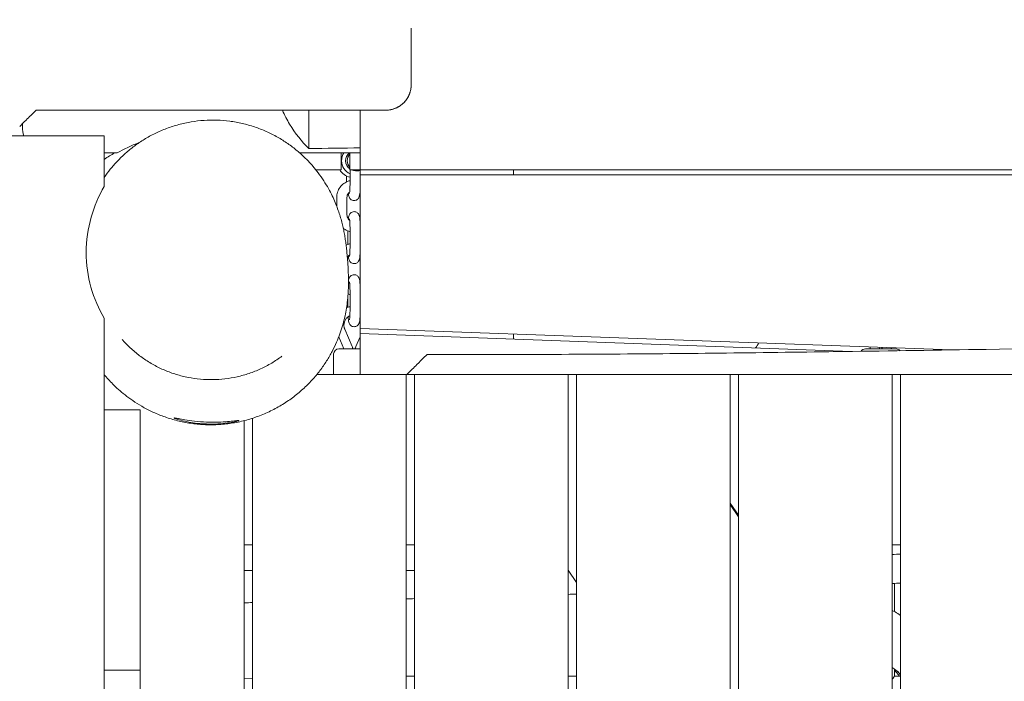
# Model space of a CAD drawing. Units: millimetres. Extents: x -10802 to 11295, y -6395 to 5811.
# Drawn here: x -6820 to -6242, y -240 to 148 of the extents above; entities that cross this region are included whole.
import ezdxf

# ---------------------------------------------------------------- set-up
doc = ezdxf.new("R2010")
doc.units = ezdxf.units.MM
doc.header["$LTSCALE"] = 20
doc.linetypes.add('HIDDEN', pattern=[9.525, 6.35, -3.175])
doc.layers.add('2d', color=230, linetype='Continuous')
doc.layers.add('EN-Free_Space_Hatch', color=10, linetype='HIDDEN')

msp = doc.modelspace()

# ---------------------------------------------------------------- hatches: boundary and pattern name
at = {"layer": 'EN-Free_Space_Hatch'}
h = msp.add_hatch(dxfattribs=at)
h.set_pattern_fill('ANSI31', color=1, scale=100)
edge = h.paths.add_edge_path()
edge.add_arc((-5794.42, -4371.91), 1000, 180, 352.87498, ccw=False)
edge.add_arc((-5794.42, -4371.91), 1000, 172.87498, 180, ccw=False)
edge.add_line((-6786.7, -4247.87), (-6395.37, -1117.24))
edge.add_arc((-5403.09, -1241.27), 1000, 0, 172.87498, ccw=False)
edge.add_arc((-5403.09, -1241.27), 1000, 352.87498, 360, ccw=False)
edge.add_line((-4410.82, -1365.31), (-4802.14, -4495.94))
edge = h.paths.add_edge_path()
edge.add_arc((4375.18, 1309.6), 1000, 173, 180, ccw=False)
edge.add_line((3382.63, 1431.47), (3686.82, 3908.86))
edge.add_arc((4679.36, 3786.99), 1000, 0, 173, ccw=False)
edge.add_arc((4679.36, 3786.99), 1000, -7, 0, ccw=False)
edge.add_line((5671.91, 3665.12), (5367.73, 1187.73))
edge.add_arc((4375.18, 1309.6), 1000, 180, 353, ccw=False)

# ---------------------------------------------------------------- linework, layer by layer
at = {"layer": '2d', "lineweight": 0}
for p, q in [((-6650, 72.52), (-6650, 95)), ((-6620, 95), (-6620, -60)), ((-6870, 80), (-6770, 80)), ((-6770, 53.17), (-6770, 80)), ((-6631, 60), (-6631, 70)), ((-6626, 70), (-6626, 60)), ((-6645.89, 60), (-6631, 60)), ((-6626, 60), (-5937.92, 60)), ((-6625.88, 60), (-6625.88, 52.2)), ((-6530, 60), (-6530, 57)), ((-6627.95, 56.43), (-6627.95, 55.39)), ((-6620, 57), (-5960, 57)), ((-6633.68, 38.62), (-6633.68, 43.8)), ((-6627.68, 33.7), (-6627.68, 43.8)), ((-6627.13, 16.33), (-6627.13, 24.17)), ((-6625.88, 25.3), (-6625.88, 15.2)), ((-6627.13, -20.62), (-6627.13, -14.3)), ((-6625.88, -11.7), (-6625.88, -21.8)), ((-6770, -509.63), (-6770, -28.27)), ((-6628.98, -33.37), (-6624.58, -43.64)), ((-6620, -33), (-6273.27, -45.61)), ((-6632.48, -37.91), (-6629.44, -45)), ((-6622.42, -43.64), (-6620, -37.99)), ((-6331.74, -46.48), (-6620, -36)), ((-6530, -36.27), (-6530, -39.27)), ((-6632.5, -45), (-6620, -45)), ((-6323.67, -45), (-6305.67, -45)), ((-6321.1, -43.87), (-6320.61, -45)), ((-6308.74, -45), (-6308.45, -44.33)), ((-6635.5, -48), (-6635.5, -60)), ((-6645.34, -60), (-5930.1, -60)), ((-6593, -683.99), (-6593, -60)), ((-6588, -60), (-6588, -684.73)), ((-6498, -694.14), (-6498, -60)), ((-6493, -60), (-6493, -686.94)), ((-6403, -699.04), (-6403, -60)), ((-6398, -60), (-6398, -699.78)), ((-6308, -713), (-6308, -60)), ((-6303, -60), (-6303, -713.73)), ((-6770, -80.81), (-6749, -80.81)), ((-6749, -488.98), (-6749, -80.81)), ((-6683, -85.66), (-6683, -485.42)), ((-6688, -483.35), (-6688, -87.1)), ((-6398, -142.6), (-6403, -135.42)), ((-6403, -136.3), (-6398, -143.48)), ((-6683, -160), (-6688, -160)), ((-6588, -160), (-6593, -160)), ((-6303, -160), (-6308, -160)), ((-6493, -182.05), (-6498, -174.87)), ((-6306.67, -182.54), (-6306.67, -199.1)), ((-6770, -233.37), (-6749, -233.37)), ((-6306.67, -232.81), (-6306.67, -237.03)), ((-6306.67, -232.91), (-6306.53, -232.91)), ((-6688, -238.51), (-6683, -238.3)), ((-6588, -237), (-6593, -237)), ((-6493, -237), (-6498, -237)), ((-6303, -237), (-6306.67, -237))]:
    msp.add_line(p, q, dxfattribs=at)
for centre, radius, start, end in [((-6623.5, 65.39), 10, 212.59762, 256.26415), ((-6632.5, -48), 3, 90, 180), ((-6323.67, -48), 3, 90, 147.8432), ((-6305.67, -48), 3, 40.16642, 90)]:
    msp.add_arc(centre, radius, start, end, dxfattribs=at)
for centre, major_axis, ratio, start_param, end_param in [((-6604.84, 99.73), (8.42, 0.13), 0.561275, -1.598544, -1.57558), ((-6622.54, 65.39), (0, -6), 0.986988, -2.447718, -1.570796), ((-6622.54, 65.39), (0, -6), 0.986988, -1.570796, -0.624488), ((-6314.5, -245), (0, 14.5), 0.996219, -0.920931, -0.563567), ((-6314.67, -245), (7.99, 7.99), 0.043523, -0.627406, -0.043495)]:
    msp.add_ellipse(centre, major_axis=major_axis, ratio=ratio, start_param=start_param, end_param=end_param, dxfattribs=at)
at = {"layer": '2d', "lineweight": 0, "extrusion": (0, 0, -1)}
for centre, major_axis, ratio, start_param, end_param in [((-6622.62, 65.39), (0, 8.35), 0.986988, -1.570796, -0.985672), ((-6621.57, 65.39), (0, 6), 0.986988, -1.570796, -0.844433), ((-6622.62, 65.39), (0, 8.35), 0.986988, -2.735149, -1.570796), ((-6621.57, 65.39), (0, 6), 0.986988, -2.29716, -1.570796), ((-6621.57, 65.39), (0, -6), 0.986988, 0, 0.455837), ((-6621.57, 65.39), (0, -6), 0.986988, -0.268815, 0), ((-6748.04, -29.77), (-11.28, -9.89), 0.398116, -0.000003, 0.000114), ((-6314.5, -245), (0, -14.5), 0.996219, -2.557163, -2.220662)]:
    msp.add_ellipse(centre, major_axis=major_axis, ratio=ratio, start_param=start_param, end_param=end_param, dxfattribs=at)
at = {"layer": '2d', "lineweight": 0}
for points, knots in [([(-6590, 128.97), (-6590, 132.27), (-6590, 135.74), (-6590, 140.58), (-6590, 141.81), (-6590, 143.05)], [-167.804441, -167.804441, -167.804441, -167.804441, -156.51798, -156.51798, -152.707643, -152.707643, -152.707643, -152.707643]), ([(-6590, 128.97), (-6590, 126.93), (-6590, 124.94), (-6590, 121.12), (-6590, 119.28), (-6590, 115.77), (-6590, 114.1), (-6590, 111.66), (-6590, 110.81), (-6590, 110)], [0, 0, 0, 0, 6.927179, 6.927179, 13.917661, 13.917661, 20.904574, 20.904574, 24.84309, 24.84309, 24.84309, 24.84309]), ([(-6605, 95), (-6604.02, 95), (-6603.01, 95.1), (-6601.98, 95.31), (-6601, 95.51), (-6600.02, 95.81), (-6599.06, 96.23), (-6599.03, 96.24), (-6599, 96.25), (-6598.98, 96.26), (-6598.87, 96.31), (-6598.76, 96.36), (-6598.65, 96.41), (-6598.54, 96.46), (-6598.44, 96.51), (-6598.33, 96.57), (-6598.22, 96.62), (-6598.11, 96.67), (-6598.01, 96.73), (-6597.9, 96.79), (-6597.79, 96.84), (-6597.69, 96.9), (-6597.58, 96.96), (-6597.48, 97.02), (-6597.37, 97.08), (-6597.32, 97.11), (-6597.27, 97.14), (-6597.22, 97.18), (-6597.17, 97.21), (-6597.11, 97.24), (-6597.06, 97.27), (-6596.96, 97.34), (-6596.86, 97.4), (-6596.75, 97.47), (-6596.7, 97.5), (-6596.65, 97.54), (-6596.6, 97.57), (-6596.55, 97.61), (-6596.5, 97.64), (-6596.45, 97.67), (-6595.63, 98.24), (-6594.87, 98.89), (-6594.18, 99.61), (-6594.17, 99.62), (-6594.16, 99.63), (-6594.15, 99.64), (-6594.13, 99.66), (-6594.11, 99.68), (-6594.09, 99.71), (-6594.07, 99.73), (-6594.05, 99.75), (-6594.03, 99.77), (-6593.99, 99.81), (-6593.95, 99.86), (-6593.91, 99.9), (-6593.87, 99.94), (-6593.83, 99.99), (-6593.79, 100.03), (-6593.75, 100.08), (-6593.71, 100.12), (-6593.67, 100.16), (-6593.64, 100.21), (-6593.6, 100.25), (-6593.56, 100.3), (-6593.54, 100.32), (-6593.52, 100.35), (-6593.5, 100.37), (-6593.48, 100.39), (-6593.46, 100.41), (-6593.44, 100.44), (-6593.41, 100.48), (-6593.37, 100.53), (-6593.33, 100.58), (-6593.31, 100.6), (-6593.29, 100.62), (-6593.27, 100.65), (-6593.26, 100.67), (-6593.24, 100.69), (-6593.22, 100.72), (-6592.91, 101.1), (-6592.63, 101.5), (-6592.37, 101.91), (-6592.36, 101.92), (-6592.36, 101.93), (-6592.35, 101.94), (-6592.33, 101.97), (-6592.32, 101.99), (-6592.3, 102.01), (-6592.29, 102.04), (-6592.27, 102.06), (-6592.26, 102.09), (-6592.23, 102.14), (-6592.2, 102.18), (-6592.17, 102.23), (-6592.15, 102.26), (-6592.14, 102.28), (-6592.12, 102.31), (-6592.11, 102.33), (-6592.09, 102.36), (-6592.08, 102.38), (-6592.06, 102.41), (-6592.05, 102.43), (-6592.04, 102.46), (-6592.02, 102.48), (-6592.01, 102.51), (-6591.99, 102.53), (-6591.96, 102.58), (-6591.93, 102.63), (-6591.91, 102.68), (-6591.89, 102.71), (-6591.88, 102.73), (-6591.86, 102.76), (-6591.85, 102.78), (-6591.84, 102.81), (-6591.82, 102.83), (-6591.79, 102.89), (-6591.77, 102.94), (-6591.74, 102.99), (-6591.73, 103.02), (-6591.71, 103.04), (-6591.7, 103.07), (-6591.68, 103.09), (-6591.67, 103.12), (-6591.66, 103.15), (-6591.44, 103.58), (-6591.24, 104.02), (-6591.06, 104.46), (-6591.06, 104.47), (-6591.05, 104.49), (-6591.05, 104.5), (-6591.04, 104.52), (-6591.03, 104.55), (-6591.02, 104.57), (-6591.01, 104.6), (-6591, 104.63), (-6590.99, 104.65), (-6590.98, 104.68), (-6590.97, 104.7), (-6590.96, 104.73), (-6590.95, 104.76), (-6590.94, 104.78), (-6590.93, 104.81), (-6590.92, 104.83), (-6590.91, 104.86), (-6590.9, 104.89), (-6590.89, 104.91), (-6590.88, 104.94), (-6590.87, 104.97), (-6590.86, 104.99), (-6590.85, 105.02), (-6590.84, 105.05), (-6590.83, 105.07), (-6590.82, 105.1), (-6590.81, 105.13), (-6590.79, 105.18), (-6590.78, 105.24), (-6590.76, 105.29), (-6590.75, 105.32), (-6590.74, 105.34), (-6590.73, 105.37), (-6590.72, 105.4), (-6590.71, 105.43), (-6590.71, 105.45), (-6590.69, 105.51), (-6590.67, 105.56), (-6590.65, 105.62), (-6590.65, 105.65), (-6590.64, 105.67), (-6590.63, 105.7), (-6590.62, 105.73), (-6590.61, 105.76), (-6590.6, 105.79), (-6590.47, 106.26), (-6590.35, 106.73), (-6590.26, 107.19), (-6590.26, 107.2), (-6590.26, 107.21), (-6590.26, 107.21), (-6590.26, 107.23), (-6590.26, 107.24), (-6590.25, 107.25), (-6590.25, 107.26), (-6590.25, 107.28), (-6590.25, 107.29), (-6590.24, 107.31), (-6590.24, 107.34), (-6590.23, 107.37), (-6590.23, 107.39), (-6590.22, 107.42), (-6590.22, 107.44), (-6590.21, 107.47), (-6590.21, 107.5), (-6590.21, 107.52), (-6590.2, 107.55), (-6590.2, 107.57), (-6590.19, 107.6), (-6590.19, 107.63), (-6590.18, 107.65), (-6590.18, 107.68), (-6590.18, 107.71), (-6590.17, 107.73), (-6590.17, 107.76), (-6590.17, 107.77), (-6590.16, 107.79), (-6590.16, 107.8), (-6590.16, 107.82), (-6590.16, 107.83), (-6590.16, 107.84), (-6590.15, 107.9), (-6590.14, 107.95), (-6590.13, 108.01), (-6590.13, 108.03), (-6590.13, 108.06), (-6590.12, 108.09), (-6590.12, 108.1), (-6590.12, 108.12), (-6590.12, 108.13), (-6590.12, 108.15), (-6590.11, 108.16), (-6590.11, 108.17), (-6590.1, 108.23), (-6590.1, 108.29), (-6590.09, 108.34), (-6590.09, 108.37), (-6590.09, 108.4), (-6590.08, 108.43), (-6590.08, 108.44), (-6590.08, 108.46), (-6590.08, 108.47), (-6590.08, 108.49), (-6590.07, 108.5), (-6590.07, 108.52), (-6590.05, 108.76), (-6590.03, 109), (-6590.02, 109.24), (-6590.01, 109.49), (-6590, 109.75), (-6590, 110)], [-24.539933, -24.539933, -24.539933, -24.539933, -21.40092, -21.40092, -21.40092, -18.404949, -18.404949, -18.404949, -18.30909, -18.30909, -18.30909, -17.938406, -17.938406, -17.938406, -17.56743, -17.56743, -17.56743, -17.196044, -17.196044, -17.196044, -16.824128, -16.824128, -16.824128, -16.451555, -16.451555, -16.451555, -16.264988, -16.264988, -16.264988, -16.078212, -16.078212, -16.078212, -15.703967, -15.703967, -15.703967, -15.51647, -15.51647, -15.51647, -15.328699, -15.328699, -15.328699, -12.269966, -12.269966, -12.269966, -12.222037, -12.222037, -12.222037, -12.13113, -12.13113, -12.13113, -12.040021, -12.040021, -12.040021, -11.857188, -11.857188, -11.857188, -11.673522, -11.673522, -11.673522, -11.489008, -11.489008, -11.489008, -11.30363, -11.30363, -11.30363, -11.210612, -11.210612, -11.210612, -11.117372, -11.117372, -11.117372, -10.930218, -10.930218, -10.930218, -10.8363, -10.8363, -10.8363, -10.742152, -10.742152, -10.742152, -9.202475, -9.202475, -9.202475, -9.154545, -9.154545, -9.154545, -9.065486, -9.065486, -9.065486, -8.976107, -8.976107, -8.976107, -8.796385, -8.796385, -8.796385, -8.706038, -8.706038, -8.706038, -8.615363, -8.615363, -8.615363, -8.524358, -8.524358, -8.524358, -8.433021, -8.433021, -8.433021, -8.249343, -8.249343, -8.249343, -8.156998, -8.156998, -8.156998, -8.064311, -8.064311, -8.064311, -7.877905, -7.877905, -7.877905, -7.784181, -7.784181, -7.784181, -7.690107, -7.690107, -7.690107, -6.134983, -6.134983, -6.134983, -6.087054, -6.087054, -6.087054, -6.000635, -6.000635, -6.000635, -5.913734, -5.913734, -5.913734, -5.82635, -5.82635, -5.82635, -5.738479, -5.738479, -5.738479, -5.650119, -5.650119, -5.650119, -5.561266, -5.561266, -5.561266, -5.471917, -5.471917, -5.471917, -5.38207, -5.38207, -5.38207, -5.200869, -5.200869, -5.200869, -5.109509, -5.109509, -5.109509, -5.017637, -5.017637, -5.017637, -4.83235, -4.83235, -4.83235, -4.738927, -4.738927, -4.738927, -4.644979, -4.644979, -4.644979, -3.067492, -3.067492, -3.067492, -3.043527, -3.043527, -3.043527, -3.002987, -3.002987, -3.002987, -2.962239, -2.962239, -2.962239, -2.880115, -2.880115, -2.880115, -2.797148, -2.797148, -2.797148, -2.713334, -2.713334, -2.713334, -2.62867, -2.62867, -2.62867, -2.543148, -2.543148, -2.543148, -2.456766, -2.456766, -2.456766, -2.41325, -2.41325, -2.41325, -2.369517, -2.369517, -2.369517, -2.192397, -2.192397, -2.192397, -2.102517, -2.102517, -2.102517, -2.057244, -2.057244, -2.057244, -2.011748, -2.011748, -2.011748, -1.827524, -1.827524, -1.827524, -1.734056, -1.734056, -1.734056, -1.686981, -1.686981, -1.686981, -1.639677, -1.639677, -1.639677, -0.851003, -0.851003, -0.851003, 0, 0, 0, 0]), ([(-6604.81, 95), (-6603.82, 95.01), (-6602.83, 95.12), (-6600.84, 95.55), (-6599.84, 95.88), (-6597.11, 97.1), (-6595.52, 98.22), (-6592.84, 101), (-6591.79, 102.64), (-6590.72, 105.32), (-6590.44, 106.26), (-6590.09, 108.14), (-6590, 109.06), (-6590, 109.99), (-6590, 109.99), (-6590, 110)], [0.000005, 0.000005, 0.000005, 0.000005, 0.296659, 0.296659, 0.613198, 0.613198, 1.201689, 1.201689, 1.798902, 1.798902, 2.107538, 2.107538, 2.400378, 2.400378, 2.402223, 2.402223, 2.402223, 2.402223]), ([(-6819.58, 85.42), (-6818.59, 86.41), (-6817.3, 87.7), (-6814.09, 90.91), (-6812.15, 92.85), (-6810, 95)], [0.000001, 0.000001, 0.000001, 0.000001, 1.247488, 1.247488, 2.58053, 2.58053, 2.58053, 2.58053]), ([(-6810, 95), (-6775.83, 95), (-6741.67, 95), (-6673.31, 95), (-6639.2, 95), (-6605, 95)], [0.000001, 0.000001, 0.000001, 0.000001, 10.251403, 10.251403, 20.505469, 20.505469, 20.505469, 20.505469]), ([(-6650, 72.52), (-6654.17, 76.57), (-6658.03, 81.32), (-6662.87, 89.42), (-6664.28, 92.16), (-6665.5, 95)], [0.000001, 0.000001, 0.000001, 0.000001, 2.147522, 2.147522, 3.184551, 3.184551, 3.184551, 3.184551]), ([(-6770, 55.63), (-6768.91, 57.22), (-6767.72, 58.82), (-6765.15, 62.01), (-6763.76, 63.6), (-6760.8, 66.72), (-6759.22, 68.25), (-6755.9, 71.2), (-6754.14, 72.64), (-6750.45, 75.38), (-6748.51, 76.68), (-6744.47, 79.15), (-6742.36, 80.31), (-6738, 82.44), (-6735.74, 83.42), (-6731.11, 85.15), (-6728.74, 85.92), (-6723.9, 87.21), (-6721.44, 87.75), (-6716.48, 88.57), (-6713.98, 88.86), (-6708.95, 89.19), (-6706.43, 89.24), (-6701.41, 89.08), (-6698.91, 88.87), (-6693.95, 88.23), (-6691.48, 87.78), (-6686.63, 86.66), (-6684.23, 85.99), (-6679.53, 84.41), (-6677.23, 83.51), (-6672.75, 81.52), (-6670.56, 80.42), (-6666.37, 78.05), (-6664.34, 76.78), (-6660.48, 74.1), (-6658.64, 72.7), (-6655.17, 69.8), (-6653.52, 68.3), (-6650.44, 65.25), (-6649, 63.7), (-6646.57, 60.87), (-6645.54, 59.59), (-6644.58, 58.32)], [0, 0, 0, 0, 7.105811, 7.105811, 14.236956, 14.236956, 21.342764, 21.342764, 28.475921, 28.475921, 35.680028, 35.680028, 43.000987, 43.000987, 50.424668, 50.424668, 57.918769, 57.918769, 65.453, 65.453, 73.004467, 73.004467, 80.560204, 80.560204, 88.119023, 88.119023, 95.693354, 95.693354, 103.29145, 103.29145, 110.927475, 110.927475, 118.578603, 118.578603, 126.221075, 126.221075, 133.837507, 133.837507, 141.427886, 141.427886, 149.024456, 149.024456, 155.222141, 155.222141, 155.222141, 155.222141]), ([(-6817.14, 80), (-6817.71, 81.61), (-6818, 83.3), (-6818, 84.99), (-6818, 84.99), (-6818, 85)], [-0.5512327, -0.5512327, -0.5512327, -0.5512327, 0, 0, 0.0018918, 0.0018918, 0.0018918, 0.0018918]), ([(-6770, 66.15), (-6768.96, 66.86), (-6767.93, 67.53), (-6765.85, 68.81), (-6764.8, 69.42), (-6763.76, 70)], [107.096265, 107.096265, 107.096265, 107.096265, 111.99948, 111.99948, 117.019588, 117.019588, 117.019588, 117.019588]), ([(-6644.58, 58.32), (-6643.39, 56.74), (-6642.3, 55.18), (-6640.29, 52.08), (-6639.37, 50.53), (-6637.72, 47.56), (-6636.98, 46.13), (-6635.67, 43.41), (-6635.1, 42.11), (-6634.03, 39.58), (-6633.56, 38.34), (-6632.68, 35.92), (-6632.29, 34.75), (-6631.56, 32.44), (-6631.23, 31.31), (-6630.63, 29.09), (-6630.36, 28.01), (-6629.86, 25.86), (-6629.64, 24.82), (-6629.23, 22.72), (-6629.05, 21.7), (-6628.7, 19.63), (-6628.55, 18.61), (-6628.26, 16.52), (-6628.13, 15.48), (-6627.87, 13.3), (-6627.76, 12.19), (-6627.53, 9.77), (-6627.42, 8.5), (-6627.19, 5.4), (-6627.08, 3.63), (-6626.87, -0.61), (-6626.77, -3.06), (-6626.8, -8.1), (-6626.84, -10.08), (-6627.1, -14.12), (-6627.24, -15.76), (-6627.64, -19.09), (-6627.86, -20.62), (-6628.4, -23.74), (-6628.7, -25.25), (-6629.42, -28.33), (-6629.82, -29.87), (-6630.74, -33), (-6631.25, -34.58), (-6632.42, -37.8), (-6633.07, -39.44), (-6634.57, -42.88), (-6635.43, -44.68), (-6637.36, -48.34), (-6638.43, -50.2), (-6640.8, -53.94), (-6642.11, -55.84), (-6644.96, -59.6), (-6646.52, -61.47), (-6649.87, -65.14), (-6651.67, -66.94), (-6655.49, -70.4), (-6657.51, -72.07), (-6661.74, -75.21), (-6663.96, -76.7), (-6668.54, -79.45), (-6670.91, -80.71), (-6675.78, -83.01), (-6678.28, -84.03), (-6683.37, -85.83), (-6685.97, -86.6), (-6691.21, -87.88), (-6693.87, -88.39), (-6699.2, -89.13), (-6701.88, -89.36), (-6707.23, -89.57), (-6709.91, -89.53), (-6715.21, -89.21), (-6717.84, -88.91), (-6723.01, -88.08), (-6725.55, -87.54), (-6730.5, -86.25), (-6732.91, -85.49), (-6737.55, -83.8), (-6739.78, -82.86), (-6744.04, -80.86), (-6746.06, -79.8), (-6749.84, -77.62), (-6751.61, -76.49), (-6754.89, -74.25), (-6756.41, -73.12), (-6759.2, -70.91), (-6760.48, -69.82), (-6762.84, -67.71), (-6763.92, -66.68), (-6765.91, -64.7), (-6766.81, -63.74), (-6768.49, -61.89), (-6769.26, -61.01), (-6769.97, -60.17), (-6769.98, -60.15), (-6770, -60.12)], [0, 0, 0, 0, 7.684906, 7.684906, 15.540953, 15.540953, 23.455472, 23.455472, 31.411662, 31.411662, 39.957183, 39.957183, 49.291362, 49.291362, 59.665653, 59.665653, 71.38393, 71.38393, 84.824873, 84.824873, 100.477864, 100.477864, 119.005504, 119.005504, 141.364908, 141.364908, 169.087366, 169.087366, 205.131604, 205.131604, 258.290128, 258.290128, 323.864231, 323.864231, 358.42981, 358.42981, 377.553736, 377.553736, 390.705113, 390.705113, 400.972509, 400.972509, 409.619417, 409.619417, 417.343873, 417.343873, 424.72253, 424.72253, 432.443921, 432.443921, 440.252013, 440.252013, 448.251797, 448.251797, 456.467622, 456.467622, 464.862058, 464.862058, 473.37187, 473.37187, 481.941587, 481.941587, 490.538543, 490.538543, 499.152123, 499.152123, 507.761876, 507.761876, 516.371301, 516.371301, 524.983334, 524.983334, 533.597175, 533.597175, 542.206319, 542.206319, 550.794596, 550.794596, 559.3297, 559.3297, 567.781478, 567.781478, 576.11159, 576.11159, 584.243447, 584.243447, 592.197249, 592.197249, 600.054034, 600.054034, 607.9514, 607.9514, 616.068173, 616.068173, 624.612185, 624.612185, 624.822266, 624.822266, 624.822266, 624.822266]), ([(-6624.43, 60), (-6624.25, 59.93), (-6624.04, 59.85), (-6623.51, 59.68), (-6623.14, 59.57), (-6622.36, 59.43), (-6621.95, 59.39), (-6621.57, 59.39)], [-0.7786531, -0.7786531, -0.7786531, -0.7786531, -0.6915882, -0.6915882, -0.5764284, -0.5764284, -0.4612687, -0.4612687, -0.4612687, -0.4612687]), ([(-6633.68, 43.8), (-6633.68, 44.87), (-6633.51, 45.93), (-6632.85, 47.96), (-6632.36, 48.93), (-6631.11, 50.66), (-6630.35, 51.42), (-6628.62, 52.68), (-6627.66, 53.17), (-6626.39, 53.58), (-6626.14, 53.66), (-6625.88, 53.72)], [4.712389, 4.712389, 4.712389, 4.712389, 5.026548, 5.026548, 5.340708, 5.340708, 5.654867, 5.654867, 5.969026, 5.969026, 6.047853, 6.047853, 6.047853, 6.047853]), ([(-6627.9, 53), (-6627.93, 53.76), (-6627.95, 54.55), (-6627.95, 55.36), (-6627.95, 55.37), (-6627.95, 55.39)], [4.4580397, 4.4580397, 4.4580397, 4.4580397, 4.7073077, 4.7073077, 4.712389, 4.712389, 4.712389, 4.712389]), ([(-6626.21, 46.13), (-6626.21, 46.13), (-6626.21, 46.13), (-6626.21, 46.13), (-6626.2, 46.16), (-6626.17, 46.32), (-6626.15, 46.47), (-6626.09, 46.93), (-6626.05, 47.27), (-6625.99, 48.14), (-6625.96, 48.68), (-6625.91, 49.89), (-6625.89, 50.57), (-6625.88, 51.57), (-6625.88, 51.89), (-6625.88, 52.2)], [3.467747, 3.467747, 3.467747, 3.467747, 3.468128, 3.468128, 3.578884, 3.578884, 3.750406, 3.750406, 3.990378, 3.990378, 4.274202, 4.274202, 4.576246, 4.576246, 4.712389, 4.712389, 4.712389, 4.712389]), ([(-6770, 50.32), (-6773.19, 44.85), (-6775.84, 38.78), (-6779.56, 25.6), (-6780.58, 18.64), (-6780.59, 4.52), (-6779.63, -2.33), (-6775.95, -15.46), (-6773.26, -21.52), (-6770, -26.95)], [0.000001, 0.000001, 0.000001, 0.000001, 2.12677, 2.12677, 4.264843, 4.264843, 6.369573, 6.369573, 8.50597, 8.50597, 8.50597, 8.50597]), ([(-6627.68, 43.8), (-6627.68, 44.24), (-6627.61, 44.68), (-6627.33, 45.52), (-6627.13, 45.92), (-6626.74, 46.45), (-6626.6, 46.62), (-6626.44, 46.78)], [4.712389, 4.712389, 4.712389, 4.712389, 5.0265482, 5.0265482, 5.3407075, 5.3407075, 5.4994616, 5.4994616, 5.4994616, 5.4994616]), ([(-6626.84, 45.96), (-6626.78, 45.46), (-6626.72, 45.05), (-6626.53, 44.33), (-6626.47, 44.08), (-6626.12, 43.44), (-6625.96, 43.17), (-6625.38, 42.62), (-6625.06, 42.38), (-6624.3, 42.09), (-6623.93, 42.01), (-6623.53, 42), (-6623.52, 42), (-6623.5, 42)], [2.5256739, 2.5256739, 2.5256739, 2.5256739, 2.8274334, 2.8274334, 2.984513, 2.984513, 3.0604271, 3.0604271, 3.1079615, 3.1079615, 3.1403006, 3.1403006, 3.1415927, 3.1415927, 3.1415927, 3.1415927]), ([(-6623.5, 42), (-6623.17, 42), (-6622.84, 42.06), (-6622.24, 42.25), (-6621.98, 42.4), (-6621.5, 42.72), (-6621.32, 42.91), (-6620.99, 43.28), (-6620.88, 43.46), (-6620.67, 43.82), (-6620.61, 43.99), (-6620.45, 44.4), (-6620.4, 44.61), (-6620.26, 45.22), (-6620.2, 45.62), (-6620.15, 46.08)], [3.1415927, 3.1415927, 3.1415927, 3.1415927, 3.1699672, 3.1699672, 3.2011867, 3.2011867, 3.2411273, 3.2411273, 3.2949434, 3.2949434, 3.3689724, 3.3689724, 3.5087713, 3.5087713, 3.7815722, 3.7815722, 3.7815722, 3.7815722]), ([(-6626.88, 31.23), (-6626.87, 31.32), (-6626.86, 31.4), (-6626.79, 32), (-6626.73, 32.43), (-6626.53, 33.17), (-6626.47, 33.42), (-6626.12, 34.06), (-6625.96, 34.33), (-6625.38, 34.88), (-6625.06, 35.12), (-6624.3, 35.41), (-6623.93, 35.49), (-6623.53, 35.5), (-6623.52, 35.5), (-6623.5, 35.5)], [5.6053348, 5.6053348, 5.6053348, 5.6053348, 5.6548668, 5.6548668, 5.969026, 5.969026, 6.1261057, 6.1261057, 6.2020198, 6.2020198, 6.2495542, 6.2495542, 6.2818933, 6.2818933, 6.2831853, 6.2831853, 6.2831853, 6.2831853]), ([(-6623.5, 35.5), (-6623.17, 35.5), (-6622.84, 35.44), (-6622.24, 35.25), (-6621.98, 35.1), (-6621.5, 34.78), (-6621.32, 34.59), (-6620.99, 34.22), (-6620.88, 34.04), (-6620.67, 33.68), (-6620.61, 33.51), (-6620.45, 33.1), (-6620.4, 32.89), (-6620.25, 32.21), (-6620.18, 31.75), (-6620.08, 30.75), (-6620.03, 30.24), (-6620, 29.69)], [0, 0, 0, 0, 0.0283745, 0.0283745, 0.0595941, 0.0595941, 0.0995346, 0.0995346, 0.1533507, 0.1533507, 0.2273797, 0.2273797, 0.3671787, 0.3671787, 0.6813379, 0.6813379, 0.9480987, 0.9480987, 0.9480987, 0.9480987]), ([(-6627.68, 33.7), (-6627.68, 33.26), (-6627.61, 32.82), (-6627.33, 31.98), (-6627.13, 31.58), (-6626.65, 30.91), (-6626.38, 30.63), (-6626.07, 30.39)], [1.5707963, 1.5707963, 1.5707963, 1.5707963, 1.8849556, 1.8849556, 2.1991149, 2.1991149, 2.4766334, 2.4766334, 2.4766334, 2.4766334]), ([(-6626.21, 31.37), (-6626.21, 31.37), (-6626.21, 31.37), (-6626.21, 31.37), (-6626.2, 31.34), (-6626.17, 31.18), (-6626.15, 31.03), (-6626.09, 30.57), (-6626.05, 30.23), (-6625.99, 29.36), (-6625.96, 28.82), (-6625.91, 27.61), (-6625.89, 26.93), (-6625.88, 25.93), (-6625.88, 25.61), (-6625.88, 25.3)], [0.326154, 0.326154, 0.326154, 0.326154, 0.326535, 0.326535, 0.437292, 0.437292, 0.608814, 0.608814, 0.848786, 0.848786, 1.132609, 1.132609, 1.434654, 1.434654, 1.570796, 1.570796, 1.570796, 1.570796]), ([(-6629.84, 25.72), (-6629.72, 25.63), (-6629.61, 25.54), (-6628.62, 24.82), (-6627.66, 24.33), (-6626.39, 23.92), (-6626.14, 23.84), (-6625.88, 23.78)], [2.4693789, 2.4693789, 2.4693789, 2.4693789, 2.5132741, 2.5132741, 2.8274334, 2.8274334, 2.90626, 2.90626, 2.90626, 2.90626]), ([(-6628.18, 15.86), (-6627.69, 16.11), (-6627.17, 16.33), (-6626.39, 16.58), (-6626.14, 16.66), (-6625.88, 16.72)], [5.8062191, 5.8062191, 5.8062191, 5.8062191, 5.969026, 5.969026, 6.0478527, 6.0478527, 6.0478527, 6.0478527]), ([(-6626.21, 9.13), (-6626.21, 9.13), (-6626.21, 9.13), (-6626.21, 9.13), (-6626.2, 9.16), (-6626.17, 9.32), (-6626.15, 9.47), (-6626.09, 9.93), (-6626.05, 10.27), (-6625.99, 11.14), (-6625.96, 11.68), (-6625.91, 12.89), (-6625.89, 13.57), (-6625.88, 14.57), (-6625.88, 14.89), (-6625.88, 15.2)], [3.467747, 3.467747, 3.467747, 3.467747, 3.468128, 3.468128, 3.578884, 3.578884, 3.750406, 3.750406, 3.990378, 3.990378, 4.274202, 4.274202, 4.576246, 4.576246, 4.712389, 4.712389, 4.712389, 4.712389]), ([(-6627.41, 8.28), (-6627.28, 8.63), (-6627.1, 8.97), (-6626.65, 9.59), (-6626.38, 9.87), (-6626.07, 10.11)], [5.0708204, 5.0708204, 5.0708204, 5.0708204, 5.3407075, 5.3407075, 5.6182261, 5.6182261, 5.6182261, 5.6182261]), ([(-6626.88, 9.27), (-6626.87, 9.18), (-6626.86, 9.1), (-6626.79, 8.5), (-6626.73, 8.07), (-6626.53, 7.33), (-6626.47, 7.08), (-6626.12, 6.44), (-6625.96, 6.17), (-6625.38, 5.62), (-6625.06, 5.38), (-6624.3, 5.09), (-6623.93, 5.01), (-6623.53, 5), (-6623.52, 5), (-6623.5, 5)], [2.4637422, 2.4637422, 2.4637422, 2.4637422, 2.5132741, 2.5132741, 2.8274334, 2.8274334, 2.984513, 2.984513, 3.0604271, 3.0604271, 3.1079615, 3.1079615, 3.1403006, 3.1403006, 3.1415927, 3.1415927, 3.1415927, 3.1415927]), ([(-6623.5, 5), (-6623.17, 5), (-6622.84, 5.06), (-6622.24, 5.25), (-6621.98, 5.4), (-6621.5, 5.72), (-6621.32, 5.91), (-6620.99, 6.28), (-6620.88, 6.46), (-6620.67, 6.82), (-6620.61, 6.99), (-6620.45, 7.4), (-6620.4, 7.61), (-6620.25, 8.29), (-6620.18, 8.75), (-6620.08, 9.75), (-6620.03, 10.26), (-6620, 10.81)], [3.1415927, 3.1415927, 3.1415927, 3.1415927, 3.1699672, 3.1699672, 3.2011867, 3.2011867, 3.2411273, 3.2411273, 3.2949434, 3.2949434, 3.3689724, 3.3689724, 3.5087713, 3.5087713, 3.8229306, 3.8229306, 4.0896913, 4.0896913, 4.0896913, 4.0896913]), ([(-6626.79, -5.07), (-6626.74, -4.73), (-6626.69, -4.42), (-6626.53, -3.83), (-6626.47, -3.58), (-6626.12, -2.94), (-6625.96, -2.67), (-6625.38, -2.12), (-6625.06, -1.88), (-6624.3, -1.59), (-6623.93, -1.51), (-6623.53, -1.5), (-6623.52, -1.5), (-6623.5, -1.5)], [5.7493648, 5.7493648, 5.7493648, 5.7493648, 5.969026, 5.969026, 6.1261057, 6.1261057, 6.2020198, 6.2020198, 6.2495542, 6.2495542, 6.2818933, 6.2818933, 6.2831853, 6.2831853, 6.2831853, 6.2831853]), ([(-6626.21, -5.63), (-6626.21, -5.63), (-6626.21, -5.63), (-6626.21, -5.63), (-6626.2, -5.66), (-6626.17, -5.82), (-6626.15, -5.97), (-6626.09, -6.43), (-6626.05, -6.77), (-6625.99, -7.64), (-6625.96, -8.18), (-6625.91, -9.39), (-6625.89, -10.07), (-6625.88, -11.07), (-6625.88, -11.39), (-6625.88, -11.7)], [0.326154, 0.326154, 0.326154, 0.326154, 0.326535, 0.326535, 0.437292, 0.437292, 0.608814, 0.608814, 0.848786, 0.848786, 1.132609, 1.132609, 1.434654, 1.434654, 1.570796, 1.570796, 1.570796, 1.570796]), ([(-6623.5, -1.5), (-6623.17, -1.5), (-6622.84, -1.56), (-6622.24, -1.75), (-6621.98, -1.9), (-6621.5, -2.22), (-6621.32, -2.41), (-6620.99, -2.78), (-6620.88, -2.96), (-6620.67, -3.32), (-6620.61, -3.49), (-6620.45, -3.9), (-6620.4, -4.11), (-6620.25, -4.79), (-6620.18, -5.25), (-6620.08, -6.25), (-6620.03, -6.76), (-6620, -7.31)], [0, 0, 0, 0, 0.0283745, 0.0283745, 0.0595941, 0.0595941, 0.0995346, 0.0995346, 0.1533507, 0.1533507, 0.2273797, 0.2273797, 0.3671787, 0.3671787, 0.6813379, 0.6813379, 0.9480987, 0.9480987, 0.9480987, 0.9480987]), ([(-6627.02, -12.87), (-6626.9, -12.92), (-6626.77, -12.96), (-6626.39, -13.08), (-6626.14, -13.16), (-6625.88, -13.22)], [2.7888621, 2.7888621, 2.7888621, 2.7888621, 2.8274334, 2.8274334, 2.90626, 2.90626, 2.90626, 2.90626]), ([(-6625.88, -20.26), (-6626.22, -20.34), (-6626.56, -20.43), (-6627.24, -20.65), (-6627.59, -20.78), (-6627.92, -20.93)], [6.501223, 6.501223, 6.501223, 6.501223, 6.5973446, 6.5973446, 6.6978326, 6.6978326, 6.6978326, 6.6978326]), ([(-6626.21, -27.87), (-6626.21, -27.87), (-6626.21, -27.87), (-6626.21, -27.87), (-6626.2, -27.84), (-6626.17, -27.68), (-6626.15, -27.53), (-6626.09, -27.07), (-6626.05, -26.73), (-6625.99, -25.86), (-6625.96, -25.32), (-6625.91, -24.11), (-6625.89, -23.43), (-6625.88, -22.43), (-6625.88, -22.11), (-6625.88, -21.8)], [3.467747, 3.467747, 3.467747, 3.467747, 3.468128, 3.468128, 3.578884, 3.578884, 3.750406, 3.750406, 3.990378, 3.990378, 4.274202, 4.274202, 4.576246, 4.576246, 4.712389, 4.712389, 4.712389, 4.712389]), ([(-6625.97, -25.54), (-6626.34, -25.7), (-6626.68, -25.91), (-6627.51, -26.51), (-6627.96, -26.96), (-6628.7, -27.98), (-6628.98, -28.55), (-6629.37, -29.74), (-6629.47, -30.37), (-6629.47, -31)], [6.710464, 6.710464, 6.710464, 6.710464, 6.911504, 6.911504, 7.225663, 7.225663, 7.539822, 7.539822, 7.853982, 7.853982, 7.853982, 7.853982]), ([(-6627.01, -26.14), (-6627.01, -26.17), (-6627, -26.2), (-6626.96, -26.87), (-6626.91, -27.46), (-6626.79, -28.5), (-6626.73, -28.93), (-6626.53, -29.67), (-6626.47, -29.92), (-6626.12, -30.56), (-6625.96, -30.83), (-6625.38, -31.38), (-6625.06, -31.62), (-6624.3, -31.91), (-6623.93, -31.99), (-6623.53, -32), (-6623.52, -32), (-6623.5, -32)], [2.1867415, 2.1867415, 2.1867415, 2.1867415, 2.1991149, 2.1991149, 2.5132741, 2.5132741, 2.8274334, 2.8274334, 2.984513, 2.984513, 3.0604271, 3.0604271, 3.1079615, 3.1079615, 3.1403006, 3.1403006, 3.1415927, 3.1415927, 3.1415927, 3.1415927]), ([(-6623.5, -32), (-6623.17, -32), (-6622.84, -31.94), (-6622.24, -31.75), (-6621.98, -31.6), (-6621.5, -31.28), (-6621.32, -31.09), (-6620.99, -30.72), (-6620.88, -30.54), (-6620.67, -30.18), (-6620.61, -30.01), (-6620.45, -29.6), (-6620.4, -29.39), (-6620.25, -28.71), (-6620.18, -28.25), (-6620.08, -27.25), (-6620.03, -26.74), (-6620, -26.19)], [3.1415927, 3.1415927, 3.1415927, 3.1415927, 3.1699672, 3.1699672, 3.2011867, 3.2011867, 3.2411273, 3.2411273, 3.2949434, 3.2949434, 3.3689724, 3.3689724, 3.5087713, 3.5087713, 3.8229306, 3.8229306, 4.0896913, 4.0896913, 4.0896913, 4.0896913]), ([(-6629.47, -31), (-6629.47, -31.16), (-6629.46, -31.33), (-6629.44, -31.65), (-6629.42, -31.81), (-6629.36, -32.13), (-6629.33, -32.29), (-6629.25, -32.61), (-6629.21, -32.77), (-6629.1, -33.07), (-6629.05, -33.23), (-6628.98, -33.37)], [1.5707963, 1.5707963, 1.5707963, 1.5707963, 1.6520768, 1.6520768, 1.7333572, 1.7333572, 1.8146376, 1.8146376, 1.8959181, 1.8959181, 1.9771985, 1.9771985, 1.9771985, 1.9771985]), ([(-6665.82, -49.29), (-6667.74, -50.72), (-6669.74, -52.07), (-6673.9, -54.54), (-6676.06, -55.68), (-6680.48, -57.71), (-6682.75, -58.61), (-6687.35, -60.16), (-6689.69, -60.81), (-6694.42, -61.87), (-6696.81, -62.28), (-6701.61, -62.84), (-6704.02, -63), (-6708.84, -63.06), (-6711.25, -62.97), (-6716.03, -62.53), (-6718.41, -62.19), (-6723.11, -61.27), (-6725.45, -60.69), (-6730.03, -59.29), (-6732.29, -58.47), (-6736.7, -56.6), (-6738.87, -55.55), (-6743.07, -53.24), (-6745.11, -51.97), (-6749.05, -49.23), (-6750.94, -47.75), (-6754.57, -44.61), (-6756.31, -42.94), (-6758.4, -40.69), (-6758.87, -40.18), (-6759.32, -39.67)], [0, 0, 0, 0, 7.444229, 7.444229, 14.904422, 14.904422, 22.296441, 22.296441, 29.624732, 29.624732, 36.900665, 36.900665, 44.136095, 44.136095, 51.346076, 51.346076, 58.551546, 58.551546, 65.783992, 65.783992, 73.057096, 73.057096, 80.384585, 80.384585, 87.779554, 87.779554, 95.24519, 95.24519, 102.786371, 102.786371, 104.96084, 104.96084, 104.96084, 104.96084]), ([(-6624.13, -45), (-6624.13, -44.98), (-6624.14, -44.97), (-6624.2, -44.73), (-6624.26, -44.51), (-6624.41, -44.07), (-6624.49, -43.85), (-6624.58, -43.64)], [4.9501648, 4.9501648, 4.9501648, 4.9501648, 4.9562303, 4.9562303, 5.0375107, 5.0375107, 5.1187912, 5.1187912, 5.1187912, 5.1187912]), ([(-6622.88, -45), (-6622.87, -44.98), (-6622.87, -44.97), (-6622.81, -44.73), (-6622.74, -44.51), (-6622.6, -44.07), (-6622.51, -43.85), (-6622.42, -43.64)], [4.9501648, 4.9501648, 4.9501648, 4.9501648, 4.9562303, 4.9562303, 5.0375107, 5.0375107, 5.1187912, 5.1187912, 5.1187912, 5.1187912]), ([(-6580.88, -48.38), (-6577.54, -48.38), (-6574.21, -48.38), (-6560.88, -48.37), (-6550.88, -48.36), (-6517.77, -48.29), (-6494.66, -48.19), (-6449.39, -47.89), (-6427.23, -47.68), (-6382.22, -47.18), (-6359.38, -46.88), (-6308.62, -46.15), (-6280.7, -45.72), (-6210.95, -44.66), (-6169.11, -44.05), (-6089.12, -43.24), (-6050.97, -43.02), (-6004.29, -42.83), (-5995.77, -42.79), (-5987.24, -42.76)], [0, 0, 0, 0, 10.000003, 10.000003, 40.000095, 40.000095, 109.343623, 109.343623, 175.823357, 175.823357, 244.36622, 244.36622, 328.135962, 328.135962, 453.680103, 453.680103, 568.131645, 568.131645, 593.716004, 593.716004, 593.716004, 593.716004]), ([(-6315.3, -45), (-6315.31, -44.98), (-6315.31, -44.97), (-6315.37, -44.73), (-6315.43, -44.51), (-6315.53, -44.21), (-6315.56, -44.14), (-6315.58, -44.07)], [4.9501648, 4.9501648, 4.9501648, 4.9501648, 4.9562303, 4.9562303, 5.0375107, 5.0375107, 5.0648285, 5.0648285, 5.0648285, 5.0648285]), ([(-6314.05, -45), (-6314.04, -44.98), (-6314.04, -44.97), (-6313.98, -44.73), (-6313.92, -44.51), (-6313.83, -44.24), (-6313.81, -44.19), (-6313.79, -44.13)], [4.9501648, 4.9501648, 4.9501648, 4.9501648, 4.9562303, 4.9562303, 5.0375107, 5.0375107, 5.0566557, 5.0566557, 5.0566557, 5.0566557]), ([(-6582.92, -50.42), (-6583.89, -51.39), (-6585.17, -52.67), (-6588.39, -55.89), (-6590.34, -57.84), (-6592.5, -60)], [0.000001, 0.000001, 0.000001, 0.000001, 1.254934, 1.254934, 2.597805, 2.597805, 2.597805, 2.597805]), ([(-6580.88, -48.38), (-6580.88, -48.38), (-6580.89, -48.39), (-6581.04, -48.54), (-6581.72, -49.22), (-6582.92, -50.42)], [4.380067, 4.380067, 4.380067, 4.380067, 4.570099, 4.570099, 6.11077, 6.11077, 6.11077, 6.11077]), ([(-6710, -89.05), (-6711.78, -88.99), (-6713.54, -88.86), (-6717.09, -88.48), (-6718.83, -88.21), (-6722.22, -87.59), (-6723.81, -87.22), (-6726.57, -86.49), (-6727.65, -86.14), (-6728.58, -85.79), (-6728.77, -85.71), (-6728.96, -85.6), (-6729, -85.57), (-6729, -85.53), (-6728.97, -85.52), (-6728.81, -85.51), (-6728.66, -85.53), (-6728.03, -85.62), (-6727.36, -85.75), (-6725.46, -86.11), (-6724.17, -86.36), (-6721, -86.9), (-6719.1, -87.18), (-6714.79, -87.68), (-6712.41, -87.87), (-6710, -87.96)], [0.000001, 0.000001, 0.000001, 0.000001, 0.534052, 0.534052, 1.112118, 1.112118, 1.765553, 1.765553, 2.495801, 2.495801, 2.801637, 2.801637, 3.009265, 3.009265, 3.207734, 3.207734, 3.470936, 3.470936, 4.006346, 4.006346, 4.619743, 4.619743, 5.292429, 5.292429, 6.016315, 6.016315, 6.016315, 6.016315]), ([(-6710, -87.96), (-6708.12, -88.04), (-6706.25, -88.06), (-6702.49, -87.99), (-6700.64, -87.89), (-6697.26, -87.64), (-6695.75, -87.49), (-6693.21, -87.2), (-6692.23, -87.08), (-6691.39, -87.01), (-6691.21, -87), (-6691.04, -87.01), (-6691, -87.02), (-6691, -87.06), (-6691.04, -87.08), (-6691.2, -87.16), (-6691.36, -87.21), (-6692.03, -87.41), (-6692.75, -87.59), (-6694.76, -88), (-6696.11, -88.24), (-6699.38, -88.69), (-6701.31, -88.88), (-6705.52, -89.11), (-6707.75, -89.13), (-6710, -89.05)], [0.000001, 0.000001, 0.000001, 0.000001, 0.565223, 0.565223, 1.179425, 1.179425, 1.81523, 1.81523, 2.49756, 2.49756, 2.792069, 2.792069, 2.996141, 2.996141, 3.194561, 3.194561, 3.462754, 3.462754, 4.023935, 4.023935, 4.647425, 4.647425, 5.318674, 5.318674, 5.994382, 5.994382, 5.994382, 5.994382]), ([(-6308, -198.53), (-6307.41, -198.75), (-6306.83, -199.01), (-6305.14, -199.89), (-6304.08, -200.62), (-6303.08, -201.5), (-6303.04, -201.53), (-6303, -201.57)], [6.6433088, 6.6433088, 6.6433088, 6.6433088, 6.7620166, 6.7620166, 7.0014323, 7.0014323, 7.0114058, 7.0114058, 7.0114058, 7.0114058]), ([(-6306.78, -232.74), (-6306.85, -232.68), (-6306.94, -232.61), (-6307.28, -232.35), (-6307.61, -232.14), (-6308, -231.92)], [-2.2749679, -2.2749679, -2.2749679, -2.2749679, -2.1631469, -2.1631469, -1.9472175, -1.9472175, -1.9472175, -1.9472175]), ([(-6303.69, -237), (-6303.81, -236.82), (-6303.93, -236.64), (-6304.8, -235.44), (-6305.69, -234.5), (-6306.67, -233.7)], [5.2960981, 5.2960981, 5.2960981, 5.2960981, 5.3407075, 5.3407075, 5.604749, 5.604749, 5.604749, 5.604749])]:
    msp.add_open_spline(points, degree=3, knots=knots, dxfattribs=at)
for points in [[(-6818, 85), (-6818, 85.65), (-6818, 86.32), (-6818, 87)], [(-6749.64, 75.89), (-6754.18, 74.26), (-6758.46, 72.27), (-6762.44, 70)], [(-6770, 70), (-6767.83, 70), (-6765.66, 70), (-6763.49, 70)], [(-6762.44, 70), (-6762.85, 70), (-6763.25, 70), (-6763.49, 70)], [(-6655.44, 70), (-6643.62, 70), (-6631.81, 70), (-6620, 70)], [(-6620, 72.89), (-6629.87, 72.79), (-6639.85, 72.66), (-6650, 72.52)], [(-6770, 53.17), (-6770, 52.43), (-6770, 51.49), (-6770, 50.32)], [(-6626.79, 45.84), (-6626.84, 45.96), (-6626.89, 46.08), (-6626.93, 46.2)], [(-6620, 46.42), (-6620.05, 46.26), (-6620.1, 46.11), (-6620.16, 45.96)], [(-6620.07, 46.2), (-6620.05, 46.16), (-6620.02, 46.12), (-6620, 46.08)], [(-6620.13, 31.23), (-6620.08, 31.29), (-6620.04, 31.35), (-6620, 31.42)], [(-6620.13, 9.27), (-6620.08, 9.21), (-6620.04, 9.15), (-6620, 9.08)], [(-6620.13, -5.77), (-6620.08, -5.71), (-6620.04, -5.65), (-6620, -5.58)], [(-6626.79, -5.89), (-6626.58, -6.16), (-6626.34, -6.4), (-6626.07, -6.61)], [(-6770, -26.95), (-6770, -27.36), (-6770, -27.8), (-6770, -28.27)], [(-6759.32, -39.67), (-6759.36, -39.62), (-6759.41, -39.57), (-6759.45, -39.52)], [(-6388.07, -44.44), (-6387.38, -43.47), (-6386.72, -42.5), (-6386.08, -41.51)], [(-6665.82, -49.29), (-6665.82, -49.28), (-6665.82, -49.28), (-6665.82, -49.28)], [(-6303, -165.36), (-6304.67, -165.44), (-6306.33, -165.52), (-6308, -165.6)], [(-6683, -175.05), (-6684.67, -175.04), (-6686.33, -175.03), (-6688, -175.02)], [(-6588, -174.92), (-6589.67, -174.94), (-6591.33, -174.95), (-6593, -174.97)], [(-6303, -182.42), (-6304.67, -182.48), (-6306.33, -182.53), (-6308, -182.58)], [(-6493, -188.86), (-6494.67, -188.91), (-6496.33, -188.96), (-6498, -189.01)], [(-6683, -193.83), (-6684.67, -193.87), (-6686.33, -193.91), (-6688, -193.95)], [(-6588, -191.52), (-6589.67, -191.57), (-6591.33, -191.61), (-6593, -191.65)]]:
    msp.add_open_spline(points, degree=3, dxfattribs=at)

doc.saveas('drawing.dxf')
